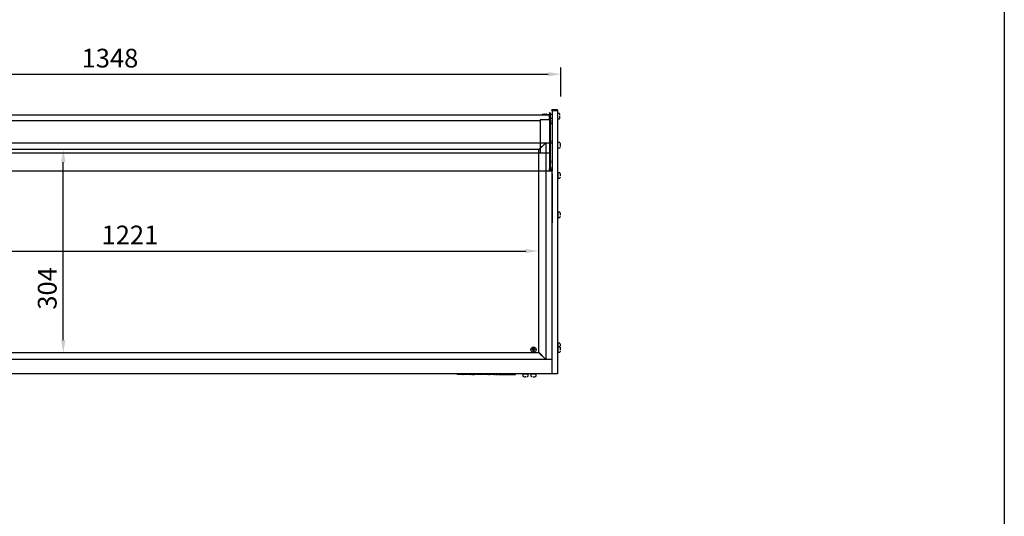
# Model space of a CAD drawing. Units: millimetres. Extents: x -79 to 13266, y -6903 to 5940.
# Drawn here: x 11795 to 13266, y -2771 to -2028 of the extents above; entities that cross this region are included whole.
import ezdxf

# ---------------------------------------------------------------- set-up
doc = ezdxf.new("R2010")
doc.units = ezdxf.units.MM
doc.layers.add('COTAS', color=1, linetype='Continuous')
doc.layers.add('RECUADRO', color=142, linetype='Continuous')
doc.dimstyles.new('JUAN4', dxfattribs={"dimtxt": 28, "dimasz": 19, "dimexe": 10, "dimexo": 30, "dimgap": 10, "dimtad": 3, "dimdec": 1, "dimdsep": 46, "dimtxsty": 'Standard', "dimcen": 5, "dimclrd": 256, "dimclre": 256, "dimclrt": 1, "dimadec": 0, "dimazin": 0, "dimtp": 0.5, "dimtm": 0.5, "dimtfac": 0.125, "dimtdec": 1, "dimtofl": 0, "dimtmove": 0, "dimatfit": 0, "dimfxl": 0, "dimtolj": 1, "dimtzin": 0, "dimarcsym": 0})

# ---------------------------------------------------------------- blocks, each defined once
blk = doc.blocks.new('*D83')
at = {"layer": 'COTAS', "lineweight": -2}
for p, q in [((11255.7, -2143.2), (11255.7, -2099.7)), ((12603.7, -2143.2), (12603.7, -2099.7)), ((11274.7, -2109.7), (12584.7, -2109.7))]:
    blk.add_line(p, q, dxfattribs=at)
at = {"layer": 'COTAS'}
for points in [[(11274.7, -2106.6), (11274.7, -2112.9), (11255.7, -2109.7)], [(12584.7, -2106.6), (12584.7, -2112.9), (12603.7, -2109.7)]]:
    blk.add_solid(points, dxfattribs=at)
at = {"layer": 'Defpoints', "color": 0}
for p in [(12603.7, -2109.7), (11255.7, -2173.2), (12603.7, -2173.2)]:
    blk.add_point(p, dxfattribs=at)
at = {"layer": 'COTAS', "color": 1, "insert": (11929.7, -2085.7), "char_height": 28, "attachment_point": 5}
blk.add_mtext('\\A1;1348', dxfattribs=at)
blk = doc.blocks.new('*D136')
at = {"layer": 'COTAS', "lineweight": -2}
for p, q in [((11929.9, -2222.3), (11850, -2222.3)), ((11860, -2507.2), (11860, -2241.3)), ((11929.9, -2526.2), (11850, -2526.2))]:
    blk.add_line(p, q, dxfattribs=at)
at = {"layer": 'COTAS'}
for points in [[(11856.8, -2241.3), (11863.2, -2241.3), (11860, -2222.3)], [(11856.8, -2507.2), (11863.2, -2507.2), (11860, -2526.2)]]:
    blk.add_solid(points, dxfattribs=at)
at = {"layer": 'Defpoints', "color": 0}
for p in [(11860, -2222.3), (11959.9, -2222.3), (11959.9, -2526.2)]:
    blk.add_point(p, dxfattribs=at)
at = {"layer": 'COTAS', "color": 1, "insert": (11836, -2430), "char_height": 28, "attachment_point": 5, "rotation": 90}
blk.add_mtext('\\A1;304', dxfattribs=at)
blk = doc.blocks.new('*D137')
at = {"layer": 'COTAS', "lineweight": -2}
for p, q in [((11349, -2344.2), (11349, -2364.1)), ((12570, -2344.1), (12570, -2364.1)), ((11368, -2374.1), (12551, -2374.1))]:
    blk.add_line(p, q, dxfattribs=at)
at = {"layer": 'COTAS'}
for points in [[(11368, -2371), (11368, -2377.3), (11349, -2374.1)], [(12551, -2371), (12551, -2377.3), (12570, -2374.1)]]:
    blk.add_solid(points, dxfattribs=at)
at = {"layer": 'Defpoints', "color": 0}
for p in [(11349, -2374.2), (12570, -2374.1), (12570, -2374.1)]:
    blk.add_point(p, dxfattribs=at)
at = {"layer": 'COTAS', "color": 1, "insert": (11959.5, -2350.1), "char_height": 28, "attachment_point": 5}
blk.add_mtext('\\A1;1221', dxfattribs=at)

msp = doc.modelspace()

# ---------------------------------------------------------------- linework, layer by layer
at = {"color": 7, "linetype": 'Continuous'}
for p, q in [((12586.54, -2171), (11272.54, -2171)), ((12579.34, -2169.79), (12576.98, -2169.79)), ((12579.34, -2171), (12579.34, -2169.39)), ((12579.44, -2169.29), (12582.24, -2169.29)), ((12582.34, -2169.39), (12582.34, -2171)), ((12586.54, -2170.62), (12582.34, -2170.62)), ((12586.54, -2171.05), (12582.34, -2171.05)), ((12586.54, -2168.14), (12586.54, -2167.47)), ((12587.74, -2167.47), (12586.54, -2167.47)), ((12586.54, -2168.14), (12586.54, -2246.66)), ((12586.54, -2171), (12586.54, -2171.06)), ((12586.54, -2177.56), (12586.54, -2171.06)), ((12586.54, -2178.25), (12586.54, -2177.56)), ((12587.74, -2168.14), (12587.74, -2167.47)), ((12587.74, -2168.14), (12587.74, -2246.66)), ((12587.84, -2169.29), (12589.64, -2169.29)), ((12589.64, -2175.95), (12587.84, -2175.95)), ((12589.74, -2163.03), (12589.74, -2163.64)), ((12589.74, -2163.03), (12590.34, -2163.03)), ((12589.74, -2163.64), (12590.34, -2163.64)), ((12590.34, -2163.03), (12590.34, -2164.62)), ((12598.34, -2163.03), (12590.34, -2163.03)), ((12590.34, -2163.03), (12590.34, -2163.64)), ((12590.34, -2163.64), (12590.34, -2164.62)), ((12590.34, -2164.62), (12590.34, -2236.47)), ((12598.34, -2164.62), (12590.34, -2164.62)), ((12598.34, -2163.03), (12598.34, -2164.62)), ((12598.34, -2164.62), (12598.34, -2236.47)), ((12601.21, -2168.62), (12598.54, -2168.62)), ((12598.54, -2176.62), (12601.21, -2176.62)), ((12602.18, -2172.12), (12601.98, -2172.12)), ((12601.98, -2173.12), (12602.18, -2173.12)), ((12602.02, -2172.17), (12602.01, -2172.16)), ((12572.54, -2179.59), (11286.54, -2179.59)), ((12572.54, -2178.25), (12572.54, -2228)), ((12586.04, -2177.81), (12573.04, -2177.81)), ((12587.74, -2183.02), (12589.74, -2183.02)), ((12587.74, -2183.53), (12589.74, -2183.53)), ((12588.74, -2181.01), (12588.74, -2179.47)), ((12588.74, -2211.01), (12588.74, -2209.47)), ((12599.13, -2212.07), (12598.34, -2212.07)), ((12598.34, -2220), (12599.13, -2220)), ((12599.13, -2220), (12599.13, -2212.07)), ((12602, -2212.03), (12599.33, -2212.03)), ((12599.33, -2220.03), (12602, -2220.03)), ((12602.97, -2215.53), (12602.77, -2215.53)), ((12602.77, -2216.53), (12602.97, -2216.53)), ((12602.81, -2215.58), (12602.8, -2215.57)), ((12586.54, -2228), (11272.54, -2228)), ((12586.04, -2227.81), (12573.04, -2227.81)), ((12586.54, -2228.06), (12586.54, -2228)), ((12586.54, -2228.06), (12586.54, -2246.66)), ((12590.34, -2236.47), (12590.34, -2245.17)), ((12598.34, -2236.47), (12598.34, -2245.17)), ((12586.54, -2246.66), (12586.54, -2247.03)), ((12586.54, -2246.66), (12586.54, -2247.03)), ((12586.54, -2247.03), (12586.54, -2251.36)), ((12586.54, -2247.03), (12586.54, -2251.36)), ((12587.74, -2246.66), (12587.74, -2247.03)), ((12587.74, -2247.03), (12587.74, -2251.36)), ((12590.14, -2250.03), (12587.74, -2250.03)), ((12588.74, -2241.63), (12588.74, -2240.09)), ((12590.14, -2250.62), (12590.14, -2253.83)), ((12590.34, -2245.17), (12590.34, -2254.51)), ((12598.34, -2245.17), (12598.34, -2557.51)), ((12590.62, -2254.51), (11268.62, -2254.51)), ((11272.54, -2254.36), (12586.54, -2254.36)), ((12586.54, -2254.36), (12586.54, -2251.36)), ((12586.54, -2254.36), (12586.54, -2251.36)), ((12586.54, -2254.36), (12587.74, -2254.36)), ((12587.74, -2254.36), (12587.74, -2251.36)), ((12590.14, -2252.92), (12587.74, -2252.92)), ((12590.14, -2253.83), (12590.14, -2254.51)), ((12590.34, -2253.83), (12590.14, -2253.83)), ((12590.14, -2261), (12590.14, -2297.05)), ((12590.34, -2261), (12590.14, -2261)), ((12590.34, -2258.87), (12590.34, -2261)), ((12590.34, -2261), (12590.34, -2297.05)), ((12590.62, -2557.51), (12590.62, -2254.51)), ((12599.13, -2257.32), (12598.34, -2257.32)), ((12598.34, -2265.25), (12599.13, -2265.25)), ((12599.13, -2257.32), (12599.13, -2265.25)), ((12602, -2257.29), (12599.33, -2257.29)), ((12599.33, -2265.29), (12602, -2265.29)), ((12602.97, -2260.79), (12602.77, -2260.79)), ((12602.77, -2261.79), (12602.97, -2261.79)), ((12602.81, -2260.84), (12602.8, -2260.82)), ((12590.14, -2297.05), (12590.14, -2299.11)), ((12590.34, -2297.05), (12590.14, -2297.05)), ((12590.14, -2299.11), (12590.14, -2331.76)), ((12590.34, -2297.05), (12590.34, -2299.11)), ((12590.34, -2299.11), (12590.34, -2331.76)), ((12599.13, -2316.08), (12598.34, -2316.08)), ((12598.34, -2324.01), (12599.13, -2324.01)), ((12599.13, -2316.08), (12599.13, -2324.01)), ((12602, -2316.05), (12599.33, -2316.05)), ((12599.33, -2324.05), (12602, -2324.05)), ((12602.97, -2319.55), (12602.77, -2319.55)), ((12602.77, -2320.55), (12602.97, -2320.55)), ((12602.81, -2319.6), (12602.8, -2319.58)), ((12590.34, -2331.76), (12590.14, -2331.76)), ((12599.13, -2512.07), (12598.34, -2512.07)), ((12599.13, -2512.07), (12599.13, -2517.54)), ((12602, -2512.03), (12599.33, -2512.03)), ((12602.97, -2515.53), (12602.77, -2515.53)), ((12602.81, -2515.58), (12602.8, -2515.57)), ((12560.62, -2521.06), (12560.62, -2521.96)), ((12562.07, -2521.01), (12560.67, -2521.01)), ((12560.67, -2522.01), (12562.07, -2522.01)), ((12562.12, -2519.56), (12562.12, -2520.96)), ((12562.12, -2522.06), (12562.12, -2523.46)), ((12563.07, -2519.51), (12562.17, -2519.51)), ((12562.17, -2523.51), (12563.07, -2523.51)), ((12563.12, -2520.96), (12563.12, -2519.56)), ((12563.12, -2523.46), (12563.12, -2522.06)), ((12564.57, -2521.01), (12563.17, -2521.01)), ((12563.17, -2522.01), (12564.57, -2522.01)), ((12564.62, -2521.96), (12564.62, -2521.06)), ((12599.13, -2517.54), (12598.34, -2517.54)), ((12598.34, -2525.47), (12599.13, -2525.47)), ((12599.13, -2517.54), (12599.13, -2525.47)), ((12602, -2517.51), (12599.33, -2517.51)), ((12599.33, -2525.51), (12602, -2525.51)), ((12602.77, -2516.53), (12602.97, -2516.53)), ((12602.97, -2521.01), (12602.77, -2521.01)), ((12602.77, -2522.01), (12602.97, -2522.01)), ((12602.81, -2521.06), (12602.8, -2521.04)), ((12590.62, -2557.51), (11268.62, -2557.51)), ((12448.43, -2557.51), (12448.43, -2558.21)), ((12450.89, -2558.61), (12448.83, -2558.61)), ((12453.75, -2558.61), (12450.89, -2558.61)), ((12453.35, -2558.21), (12453.35, -2557.51)), ((12454.89, -2558.61), (12453.75, -2558.61)), ((12455.75, -2558.61), (12454.89, -2558.61)), ((12455.29, -2558.21), (12455.29, -2557.51)), ((12455.35, -2557.51), (12455.35, -2558.21)), ((12456.73, -2558.61), (12455.75, -2558.61)), ((12457.57, -2558.61), (12456.73, -2558.61)), ((12457.17, -2558.21), (12457.17, -2557.51)), ((12460, -2558.61), (12457.57, -2558.61)), ((12460.87, -2558.61), (12460, -2558.61)), ((12460.4, -2558.21), (12460.4, -2557.51)), ((12461.84, -2558.61), (12460.87, -2558.61)), ((12462.7, -2558.61), (12461.84, -2558.61)), ((12462.24, -2558.21), (12462.24, -2557.51)), ((12462.3, -2558.21), (12462.3, -2557.51)), ((12463.83, -2558.61), (12462.7, -2558.61)), ((12466.69, -2558.61), (12463.83, -2558.61)), ((12464.23, -2558.21), (12464.23, -2557.51)), ((12468.75, -2558.61), (12466.69, -2558.61)), ((12471.38, -2558.61), (12468.75, -2558.61)), ((12469.15, -2558.21), (12469.15, -2557.51)), ((12471.89, -2558.61), (12471.38, -2558.61)), ((12471.49, -2558.21), (12471.49, -2557.51)), ((12471.49, -2557.51), (12471.49, -2558.21)), ((12471.89, -2558.61), (12471.89, -2558.61)), ((12471.89, -2558.61), (12474.31, -2558.61)), ((12474.71, -2558.21), (12474.71, -2557.51)), ((12475.79, -2558.21), (12475.79, -2557.51)), ((12487.2, -2558.61), (12476.19, -2558.61)), ((12487.6, -2558.21), (12487.6, -2557.51)), ((12488.67, -2558.21), (12488.67, -2557.51)), ((12493.7, -2558.61), (12489.07, -2558.61)), ((12494.9, -2558.61), (12493.7, -2558.61)), ((12495.3, -2558.21), (12495.3, -2557.51)), ((12496.34, -2558.21), (12496.34, -2557.51)), ((12499.15, -2558.61), (12496.74, -2558.61)), ((12500.18, -2558.61), (12499.15, -2558.61)), ((12503.24, -2558.61), (12500.18, -2558.61)), ((12503.24, -2558.61), (12504.29, -2558.61)), ((12504.69, -2558.21), (12504.69, -2557.51)), ((12505.84, -2558.21), (12505.84, -2557.51)), ((12505.87, -2557.51), (12505.87, -2558.21)), ((12506.27, -2558.61), (12506.24, -2558.61)), ((12506.27, -2558.61), (12508.69, -2558.61)), ((12509.09, -2558.21), (12509.09, -2557.51)), ((12509.99, -2557.51), (12509.99, -2558.21)), ((12510.39, -2558.61), (12520.96, -2558.61)), ((12520.96, -2558.61), (12521.42, -2558.61)), ((12521.61, -2558.61), (12521.42, -2558.61)), ((12521.82, -2558.21), (12521.82, -2557.51)), ((12522.01, -2558.21), (12522.01, -2557.51)), ((12522.24, -2557.51), (12522.24, -2558.21)), ((12522.64, -2558.61), (12535.31, -2558.61)), ((12535.71, -2558.21), (12535.71, -2557.51)), ((12546.62, -2558.5), (12546.62, -2561.17)), ((12546.66, -2557.51), (12546.66, -2558.3)), ((12554.59, -2558.3), (12546.66, -2558.3)), ((12554.59, -2558.3), (12554.59, -2557.51)), ((12554.62, -2561.17), (12554.62, -2558.5)), ((12558.62, -2558.5), (12558.62, -2561.17)), ((12558.66, -2557.51), (12558.66, -2558.3)), ((12566.59, -2558.3), (12558.66, -2558.3)), ((12566.59, -2558.3), (12566.59, -2557.51)), ((12566.62, -2561.17), (12566.62, -2558.5)), ((12598.34, -2557.51), (12590.62, -2557.51)), ((12550.12, -2561.94), (12550.12, -2562.14)), ((12551.07, -2561.97), (12551.08, -2561.97)), ((12551.12, -2562.14), (12551.12, -2561.94)), ((12562.12, -2561.94), (12562.12, -2562.14)), ((12563.07, -2561.97), (12563.08, -2561.97)), ((12563.12, -2562.14), (12563.12, -2561.94))]:
    msp.add_line(p, q, dxfattribs=at)
for p, q in [((11338.51, -2212.15), (12580.87, -2212.15)), ((12580.87, -2212.15), (12580.87, -2536.15)), ((12570.75, -2222.27), (11349, -2222.27)), ((12570.75, -2526.02), (12570.75, -2222.27)), ((11349, -2526.05), (12570.75, -2526.02)), ((12580.87, -2536.15), (11338.87, -2536.15))]:
    msp.add_line(p, q)
at = {"linetype": 'Continuous'}
for p, q in [((12580.87, -2212.15), (12570.63, -2222.14)), ((12570.88, -2222.39), (12580.87, -2212.15)), ((12580.87, -2212.15), (12581.23, -2212.15)), ((12581.23, -2212.15), (12590.73, -2212.15)), ((12570.62, -2222.15), (12570.87, -2222.4)), ((12570.87, -2525.9), (12570.62, -2526.15)), ((12570.63, -2526.15), (12580.87, -2536.15)), ((12580.87, -2536.15), (12570.88, -2525.9)), ((12581.23, -2536.15), (12580.87, -2536.15)), ((12590.22, -2536.15), (12581.23, -2536.15)), ((12590.73, -2536.15), (12590.22, -2536.15))]:
    msp.add_line(p, q, dxfattribs=at)
at = {"color": 7, "linetype": 'Continuous'}
msp.add_circle((12562.62, -2521.51), 4, dxfattribs=at)
for centre, radius, start, end in [((12576.98, -2172.43), 2.64, 90, 147.22486), ((12579.44, -2169.39), 0.1, 90, 180), ((12582.24, -2169.39), 0.1, 0, 90), ((12587.84, -2169.39), 0.1, 90, 180), ((12587.84, -2175.85), 0.1, 180, 270), ((12589.64, -2169.39), 0.1, 0, 90), ((12589.64, -2175.85), 0.1, 270, 0), ((12598.54, -2168.82), 0.2, 90, 180), ((12598.54, -2176.42), 0.2, 180, 270), ((12601.21, -2168.82), 0.2, 25.10819, 90), ((12601.21, -2176.42), 0.2, 270, 334.89181), ((12593.11, -2172.62), 9.16, 13.01129, 25.10819), ((12593.11, -2172.62), 9.16, 334.89181, 346.98871), ((12601.98, -2170.57), 0.05, 328.18818, 13.01129), ((12593.11, -2172.62), 8.92, 0, 2.90752), ((12593.11, -2172.62), 8.92, 357.09248, 0), ((12602.14, -2173.08), 0.128, 174.55518, 178.93232), ((12601.98, -2174.67), 0.05, 346.98871, 32.06288), ((12593.11, -2172.62), 9.14, 347.61074, 356.53064), ((12602.18, -2172.07), 0.05, 270, 0), ((12602.18, -2173.17), 0.05, 0, 90), ((12602.18, -2172.07), 0.05, 0, 3.46936), ((12602.18, -2173.17), 0.05, 356.53064, 0), ((12586.74, -2179.47), 2, 0, 60), ((12586.74, -2181.01), 2, 300, 0), ((12586.74, -2209.47), 2, 0, 60), ((12586.74, -2211.01), 2, 300, 0), ((12599.33, -2212.23), 0.2, 90, 180), ((12599.33, -2219.83), 0.2, 180, 270), ((12602, -2212.23), 0.2, 25.10819, 90), ((12602, -2219.83), 0.2, 270, 334.89181), ((12593.9, -2216.03), 9.16, 13.01129, 25.10819), ((12593.9, -2216.03), 9.16, 334.89181, 346.98871), ((12602.77, -2213.98), 0.05, 328.18818, 13.01129), ((12593.9, -2216.03), 8.92, 0, 2.90752), ((12593.9, -2216.03), 8.92, 357.09248, 0), ((12602.93, -2216.5), 0.128, 174.55518, 178.93232), ((12602.77, -2218.08), 0.05, 346.98871, 32.06288), ((12593.9, -2216.03), 9.14, 3.46936, 12.38926), ((12602.97, -2215.48), 0.05, 270, 0), ((12602.97, -2216.58), 0.05, 0, 90), ((12602.97, -2215.48), 0.05, 0, 3.46936), ((12602.97, -2216.58), 0.05, 356.53064, 0), ((12586.74, -2240.09), 2, 0, 60), ((12586.74, -2241.63), 2, 300, 0), ((12599.33, -2257.49), 0.2, 90, 180), ((12599.33, -2265.09), 0.2, 180, 270), ((12602, -2257.49), 0.2, 25.10819, 90), ((12602, -2265.09), 0.2, 270, 334.89181), ((12593.9, -2261.29), 9.16, 13.01129, 25.10819), ((12593.9, -2261.29), 9.16, 334.89181, 346.98871), ((12602.77, -2259.24), 0.05, 328.18818, 13.01129), ((12593.9, -2261.29), 8.92, 0, 2.90752), ((12593.9, -2261.29), 8.92, 357.09248, 0), ((12602.93, -2261.75), 0.128, 174.55518, 178.93232), ((12602.77, -2263.34), 0.05, 346.98871, 32.06288), ((12593.9, -2261.29), 9.14, 3.46936, 12.38926), ((12602.97, -2260.74), 0.05, 270, 0), ((12602.97, -2261.84), 0.05, 0, 90), ((12602.97, -2260.74), 0.05, 0, 3.46936), ((12602.97, -2261.84), 0.05, 356.53064, 0), ((12599.33, -2316.25), 0.2, 90, 180), ((12599.33, -2323.85), 0.2, 180, 270), ((12602, -2316.25), 0.2, 25.10819, 90), ((12602, -2323.85), 0.2, 270, 334.89181), ((12593.9, -2320.05), 9.16, 13.01129, 25.10819), ((12593.9, -2320.05), 9.16, 334.89181, 346.98871), ((12602.77, -2318), 0.05, 328.18818, 13.01129), ((12593.9, -2320.05), 8.92, 0, 2.90752), ((12593.9, -2320.05), 8.92, 357.09248, 0), ((12602.93, -2320.51), 0.128, 174.55518, 178.93232), ((12602.77, -2322.1), 0.05, 346.98871, 32.06288), ((12593.9, -2320.05), 9.14, 3.46936, 12.38926), ((12602.97, -2319.5), 0.05, 270, 0), ((12602.97, -2320.6), 0.05, 0, 90), ((12602.97, -2319.5), 0.05, 0, 3.46936), ((12602.97, -2320.6), 0.05, 356.53064, 0), ((12599.33, -2512.23), 0.2, 90, 180), ((12602, -2512.23), 0.2, 25.10819, 90), ((12593.9, -2516.03), 9.16, 13.01129, 25.10819), ((12602.77, -2513.98), 0.05, 328.18818, 13.01129), ((12593.9, -2516.03), 8.92, 0, 2.90752), ((12593.9, -2516.03), 8.92, 357.09248, 0), ((12593.9, -2516.03), 9.14, 3.46936, 12.38926), ((12602.97, -2515.48), 0.05, 270, 0), ((12602.97, -2515.48), 0.05, 0, 3.46936), ((12560.67, -2521.06), 0.05, 90, 180), ((12560.67, -2521.96), 0.05, 180, 270), ((12562.07, -2520.96), 0.05, 270, 0), ((12562.07, -2522.06), 0.05, 0, 90), ((12562.17, -2519.56), 0.05, 90, 180), ((12562.17, -2523.46), 0.05, 180, 270), ((12563.07, -2519.56), 0.05, 0, 90), ((12563.07, -2523.46), 0.05, 270, 0), ((12563.17, -2520.96), 0.05, 180, 270), ((12563.17, -2522.06), 0.05, 90, 180), ((12564.57, -2521.06), 0.05, 0, 90), ((12564.57, -2521.96), 0.05, 270, 0), ((12599.33, -2517.71), 0.2, 90, 180), ((12599.33, -2525.31), 0.2, 180, 270), ((12602, -2517.71), 0.2, 25.10819, 90), ((12602, -2525.31), 0.2, 270, 334.89181), ((12593.9, -2521.51), 9.16, 13.01129, 25.10819), ((12593.9, -2521.51), 9.16, 334.89181, 346.98871), ((12593.9, -2516.03), 9.16, 342.60068, 346.98871), ((12602.93, -2516.5), 0.128, 174.55518, 178.93232), ((12602.77, -2518.08), 0.05, 346.98871, 32.06288), ((12602.77, -2519.46), 0.05, 328.18818, 13.01129), ((12593.9, -2521.51), 8.92, 0, 2.90752), ((12593.9, -2521.51), 8.92, 357.09248, 0), ((12602.93, -2521.97), 0.128, 174.55518, 178.93232), ((12602.77, -2523.56), 0.05, 346.98871, 32.06288), ((12593.9, -2521.51), 9.14, 3.46936, 12.38926), ((12602.97, -2516.58), 0.05, 0, 90), ((12602.97, -2520.96), 0.05, 270, 0), ((12602.97, -2522.06), 0.05, 0, 90), ((12602.97, -2516.58), 0.05, 356.53064, 0), ((12602.97, -2520.96), 0.05, 0, 3.46936), ((12602.97, -2522.06), 0.05, 356.53064, 0), ((12448.83, -2558.21), 0.4, 180, 270), ((12453.75, -2558.21), 0.4, 180, 270), ((12454.89, -2558.21), 0.4, 270, 0), ((12455.75, -2558.21), 0.4, 180, 270), ((12457.57, -2558.21), 0.4, 180, 270), ((12460, -2558.21), 0.4, 270, 0), ((12461.84, -2558.21), 0.4, 270, 0), ((12462.7, -2558.21), 0.4, 180, 270), ((12463.83, -2558.21), 0.4, 270, 0), ((12468.75, -2558.21), 0.4, 270, 0), ((12471.89, -2558.21), 0.4, 180, 270), ((12471.89, -2558.21), 0.4, 180, 270), ((12474.31, -2558.21), 0.4, 270, 0), ((12476.19, -2558.21), 0.4, 180, 270), ((12487.2, -2558.21), 0.4, 270, 0), ((12489.07, -2558.21), 0.4, 180, 270), ((12494.9, -2558.21), 0.4, 270, 0), ((12496.74, -2558.21), 0.4, 180, 270), ((12504.29, -2558.21), 0.4, 270, 0), ((12506.24, -2558.21), 0.4, 180, 270), ((12506.27, -2558.21), 0.4, 180, 270), ((12508.69, -2558.21), 0.4, 270, 0), ((12510.39, -2558.21), 0.4, 180, 270), ((12521.42, -2558.21), 0.4, 270, 0), ((12521.61, -2558.21), 0.4, 270, 0), ((12522.64, -2558.21), 0.4, 180, 270), ((12535.31, -2558.21), 0.4, 270, 0), ((12546.82, -2558.5), 0.2, 90, 180), ((12554.42, -2558.5), 0.2, 0, 90), ((12558.82, -2558.5), 0.2, 90, 180), ((12566.42, -2558.5), 0.2, 0, 90), ((12546.82, -2561.17), 0.2, 180, 244.89181), ((12550.62, -2553.06), 9.16, 244.89181, 256.98871), ((12548.57, -2561.93), 0.05, 256.98871, 302.06288), ((12550.62, -2553.06), 9.14, 257.61074, 266.53064), ((12550.07, -2562.14), 0.05, 266.53064, 0), ((12550.16, -2562.1), 0.128, 84.55518, 88.93232), ((12550.62, -2553.06), 8.87, 267.09248, 272.90752), ((12551.17, -2562.14), 0.05, 180, 273.46936), ((12552.67, -2561.93), 0.05, 238.18818, 283.01129), ((12550.62, -2553.06), 9.16, 283.01129, 295.10819), ((12554.42, -2561.17), 0.2, 295.10819, 0), ((12558.82, -2561.17), 0.2, 180, 244.89181), ((12562.62, -2553.06), 9.16, 244.89181, 256.98871), ((12560.57, -2561.93), 0.05, 256.98871, 302.06288), ((12562.07, -2562.14), 0.05, 270, 0), ((12562.07, -2562.14), 0.05, 266.53064, 270), ((12562.16, -2562.1), 0.128, 84.55518, 88.93232), ((12562.62, -2553.06), 8.92, 267.09248, 270), ((12562.62, -2553.06), 8.92, 270, 272.90752), ((12563.17, -2562.14), 0.05, 180, 270), ((12562.62, -2553.06), 9.14, 273.46936, 282.38926), ((12563.17, -2562.14), 0.05, 270, 273.46936), ((12564.67, -2561.93), 0.05, 238.18818, 283.01129), ((12562.62, -2553.06), 9.16, 283.01129, 295.10819), ((12566.42, -2561.17), 0.2, 295.10819, 0)]:
    msp.add_arc(centre, radius, start, end, dxfattribs=at)
at = {"linetype": 'Continuous'}
for centre, radius, start, end in [((12570.67, -2222.18), 0.0545, 136.23631, 145.80547), ((12570.84, -2222.35), 0.0561, 304.22676, 313.57193), ((12570.67, -2526.12), 0.0545, 214.19453, 223.76369), ((12570.84, -2525.94), 0.0554, 46.33165, 55.78054)]:
    msp.add_arc(centre, radius, start, end, dxfattribs=at)
at = {"color": 7, "linetype": 'Continuous'}
for centre, major_axis, start_param, end_param in [((12573.04, -2178.25), (0.502, 0), 1.5707963, 3.1415927), ((12586.04, -2178.25), (-0.502, 0), 3.1415927, 4.712389), ((12573.04, -2228.25), (-0.502, 0), -1.5707963, -0.6171347), ((12586.04, -2228.25), (-0.502, 0), 3.7587274, 4.712389), ((12590.14, -2250.26), (0, 0.231), -1.5707963, 0)]:
    msp.add_ellipse(centre, major_axis=major_axis, ratio=0.8660254, start_param=start_param, end_param=end_param, dxfattribs=at)
for points, knots in [([(12602.03, -2170.66), (12602.03, -2170.65), (12602.03, -2170.63), (12602.02, -2170.61), (12602.02, -2170.58), (12602.01, -2170.57), (12602.01, -2170.57), (12602.01, -2170.57), (12602.01, -2170.57)], [0, 0, 0, 0, 0.09082584, 0.29887031, 0.47261093, 0.59803659, 0.67092778, 0.6735145, 0.6735145, 0.6735145, 0.6735145]), ([(12602.01, -2172.16), (12602.01, -2172.16), (12602.01, -2172.15), (12602.02, -2172.13), (12602.02, -2172.11), (12602.02, -2172.1), (12602.02, -2172.1), (12602.02, -2172.1)], [0, 0, 0, 0, 0.01115441, 0.20242392, 0.35694991, 0.47487693, 0.56100392, 0.56100392, 0.56100392, 0.56100392]), ([(12602.02, -2173.14), (12602.02, -2173.14), (12602.02, -2173.14), (12602.02, -2173.14), (12602.02, -2173.12), (12602.01, -2173.11), (12602.01, -2173.09), (12602.01, -2173.08)], [0.42781089, 0.42781089, 0.42781089, 0.42781089, 0.48194248, 0.56956274, 0.68823793, 0.83400354, 1, 1, 1, 1]), ([(12602.01, -2174.67), (12602.01, -2174.67), (12602.01, -2174.67), (12602.01, -2174.67), (12602.02, -2174.66), (12602.02, -2174.65), (12602.02, -2174.62), (12602.03, -2174.6), (12602.03, -2174.58), (12602.03, -2174.58)], [0.3517262, 0.3517262, 0.3517262, 0.3517262, 0.35387799, 0.40443327, 0.48234049, 0.60531933, 0.76283828, 0.94196651, 1, 1, 1, 1]), ([(12602.82, -2214.07), (12602.82, -2214.06), (12602.82, -2214.05), (12602.81, -2214.02), (12602.81, -2214), (12602.8, -2213.99), (12602.8, -2213.98), (12602.8, -2213.98), (12602.8, -2213.98)], [0, 0, 0, 0, 0.07734508, 0.2545107, 0.40246399, 0.50927343, 0.5713458, 0.57354859, 0.57354859, 0.57354859, 0.57354859]), ([(12602.8, -2215.57), (12602.8, -2215.57), (12602.8, -2215.56), (12602.81, -2215.54), (12602.81, -2215.52), (12602.81, -2215.51), (12602.81, -2215.51), (12602.81, -2215.51)], [0, 0, 0, 0, 0.01115441, 0.20242392, 0.35694991, 0.47487693, 0.56100392, 0.56100392, 0.56100392, 0.56100392]), ([(12602.81, -2216.55), (12602.81, -2216.55), (12602.81, -2216.55), (12602.81, -2216.55), (12602.81, -2216.54), (12602.8, -2216.52), (12602.8, -2216.5), (12602.8, -2216.5)], [0.42781089, 0.42781089, 0.42781089, 0.42781089, 0.48194248, 0.56956274, 0.68823793, 0.83400354, 1, 1, 1, 1]), ([(12602.8, -2218.08), (12602.8, -2218.08), (12602.8, -2218.08), (12602.8, -2218.08), (12602.8, -2218.08), (12602.8, -2218.08), (12602.81, -2218.07), (12602.81, -2218.06), (12602.81, -2218.04), (12602.82, -2218.01), (12602.82, -2218), (12602.82, -2217.99)], [0.25443131, 0.25443131, 0.25443131, 0.25443131, 0.27533571, 0.30346013, 0.33820134, 0.38998323, 0.46978068, 0.59574332, 0.7570841, 0.94055846, 1, 1, 1, 1]), ([(12602.82, -2259.33), (12602.82, -2259.32), (12602.82, -2259.3), (12602.81, -2259.28), (12602.81, -2259.25), (12602.8, -2259.24), (12602.8, -2259.24), (12602.8, -2259.24), (12602.8, -2259.24)], [0, 0, 0, 0, 0.07734508, 0.2545107, 0.40246399, 0.50927343, 0.5713458, 0.57354859, 0.57354859, 0.57354859, 0.57354859]), ([(12602.8, -2260.82), (12602.8, -2260.82), (12602.8, -2260.81), (12602.81, -2260.8), (12602.81, -2260.78), (12602.81, -2260.77), (12602.81, -2260.77), (12602.81, -2260.77)], [0, 0, 0, 0, 0.01115441, 0.20242392, 0.35694991, 0.47487693, 0.56100392, 0.56100392, 0.56100392, 0.56100392]), ([(12602.81, -2261.81), (12602.81, -2261.81), (12602.81, -2261.81), (12602.81, -2261.8), (12602.81, -2261.79), (12602.8, -2261.78), (12602.8, -2261.76), (12602.8, -2261.75)], [0.42781089, 0.42781089, 0.42781089, 0.42781089, 0.48194248, 0.56956274, 0.68823793, 0.83400354, 1, 1, 1, 1]), ([(12602.8, -2263.34), (12602.8, -2263.34), (12602.8, -2263.34), (12602.8, -2263.34), (12602.81, -2263.33), (12602.81, -2263.32), (12602.81, -2263.29), (12602.82, -2263.27), (12602.82, -2263.25), (12602.82, -2263.25)], [0.33599734, 0.33599734, 0.33599734, 0.33599734, 0.33820134, 0.38998323, 0.46978068, 0.59574332, 0.7570841, 0.94055846, 1, 1, 1, 1]), ([(12602.82, -2318.08), (12602.82, -2318.08), (12602.82, -2318.06), (12602.81, -2318.04), (12602.81, -2318.01), (12602.8, -2318), (12602.8, -2318), (12602.8, -2318), (12602.8, -2318)], [0, 0, 0, 0, 0.07734508, 0.2545107, 0.40246399, 0.50927343, 0.5713458, 0.57354859, 0.57354859, 0.57354859, 0.57354859]), ([(12602.8, -2319.58), (12602.8, -2319.58), (12602.8, -2319.57), (12602.81, -2319.56), (12602.81, -2319.54), (12602.81, -2319.53), (12602.81, -2319.53), (12602.81, -2319.53)], [0, 0, 0, 0, 0.01115441, 0.20242392, 0.35694991, 0.47487693, 0.56100392, 0.56100392, 0.56100392, 0.56100392]), ([(12602.81, -2320.57), (12602.81, -2320.57), (12602.81, -2320.57), (12602.81, -2320.56), (12602.81, -2320.55), (12602.8, -2320.53), (12602.8, -2320.52), (12602.8, -2320.51)], [0.42781089, 0.42781089, 0.42781089, 0.42781089, 0.48194248, 0.56956274, 0.68823793, 0.83400354, 1, 1, 1, 1]), ([(12602.8, -2322.09), (12602.8, -2322.09), (12602.8, -2322.09), (12602.8, -2322.1), (12602.8, -2322.1), (12602.8, -2322.09), (12602.81, -2322.09), (12602.81, -2322.07), (12602.81, -2322.05), (12602.82, -2322.02), (12602.82, -2322.01), (12602.82, -2322.01)], [0.25443131, 0.25443131, 0.25443131, 0.25443131, 0.27533571, 0.30346013, 0.33820134, 0.38998323, 0.46978068, 0.59574332, 0.7570841, 0.94055846, 1, 1, 1, 1]), ([(12602.82, -2514.07), (12602.82, -2514.06), (12602.82, -2514.05), (12602.81, -2514.02), (12602.81, -2514), (12602.8, -2513.99), (12602.8, -2513.98), (12602.8, -2513.98), (12602.8, -2513.98)], [0, 0, 0, 0, 0.07734508, 0.2545107, 0.40246399, 0.50927343, 0.5713458, 0.57354859, 0.57354859, 0.57354859, 0.57354859]), ([(12602.8, -2515.57), (12602.8, -2515.57), (12602.8, -2515.56), (12602.81, -2515.54), (12602.81, -2515.52), (12602.81, -2515.51), (12602.81, -2515.51), (12602.81, -2515.51)], [0, 0, 0, 0, 0.01115441, 0.20242392, 0.35694991, 0.47487693, 0.56100392, 0.56100392, 0.56100392, 0.56100392]), ([(12602.81, -2516.55), (12602.81, -2516.55), (12602.81, -2516.55), (12602.81, -2516.55), (12602.81, -2516.54), (12602.8, -2516.52), (12602.8, -2516.5), (12602.8, -2516.5)], [0.42781089, 0.42781089, 0.42781089, 0.42781089, 0.48194248, 0.56956274, 0.68823793, 0.83400354, 1, 1, 1, 1]), ([(12602.8, -2518.08), (12602.8, -2518.08), (12602.8, -2518.08), (12602.8, -2518.08), (12602.8, -2518.08), (12602.8, -2518.08), (12602.81, -2518.07), (12602.81, -2518.06), (12602.81, -2518.04), (12602.82, -2518.01), (12602.82, -2518), (12602.82, -2517.99)], [0.25443131, 0.25443131, 0.25443131, 0.25443131, 0.27533571, 0.30346013, 0.33820134, 0.38998323, 0.46978068, 0.59574332, 0.7570841, 0.94055846, 1, 1, 1, 1]), ([(12602.82, -2519.55), (12602.82, -2519.54), (12602.82, -2519.52), (12602.81, -2519.5), (12602.81, -2519.47), (12602.8, -2519.46), (12602.8, -2519.46), (12602.8, -2519.46), (12602.8, -2519.46)], [0, 0, 0, 0, 0.07734508, 0.2545107, 0.40246399, 0.50927343, 0.5713458, 0.57354859, 0.57354859, 0.57354859, 0.57354859]), ([(12602.8, -2521.04), (12602.8, -2521.04), (12602.8, -2521.03), (12602.81, -2521.02), (12602.81, -2521), (12602.81, -2520.99), (12602.81, -2520.99), (12602.81, -2520.99)], [0, 0, 0, 0, 0.01115441, 0.20242392, 0.35694991, 0.47487693, 0.56100392, 0.56100392, 0.56100392, 0.56100392]), ([(12602.81, -2522.03), (12602.81, -2522.03), (12602.81, -2522.03), (12602.81, -2522.02), (12602.81, -2522.01), (12602.8, -2521.99), (12602.8, -2521.98), (12602.8, -2521.97)], [0.42781089, 0.42781089, 0.42781089, 0.42781089, 0.48194248, 0.56956274, 0.68823793, 0.83400354, 1, 1, 1, 1]), ([(12602.8, -2523.56), (12602.8, -2523.56), (12602.8, -2523.56), (12602.8, -2523.56), (12602.81, -2523.55), (12602.81, -2523.54), (12602.81, -2523.51), (12602.82, -2523.49), (12602.82, -2523.47), (12602.82, -2523.47)], [0.33599734, 0.33599734, 0.33599734, 0.33599734, 0.33820134, 0.38998323, 0.46978068, 0.59574332, 0.7570841, 0.94055846, 1, 1, 1, 1]), ([(12548.57, -2561.97), (12548.57, -2561.97), (12548.57, -2561.97), (12548.57, -2561.97), (12548.58, -2561.97), (12548.59, -2561.98), (12548.62, -2561.98), (12548.64, -2561.99), (12548.66, -2561.99), (12548.66, -2561.99)], [0.3517262, 0.3517262, 0.3517262, 0.3517262, 0.35387799, 0.40443327, 0.48234049, 0.60531933, 0.76283828, 0.94196651, 1, 1, 1, 1]), ([(12550.1, -2561.98), (12550.1, -2561.98), (12550.1, -2561.98), (12550.1, -2561.98), (12550.12, -2561.97), (12550.13, -2561.97), (12550.15, -2561.97), (12550.16, -2561.97)], [0.42781089, 0.42781089, 0.42781089, 0.42781089, 0.48194248, 0.56956274, 0.68823793, 0.83400354, 1, 1, 1, 1]), ([(12551.08, -2561.97), (12551.09, -2561.97), (12551.1, -2561.97), (12551.11, -2561.97), (12551.13, -2561.98), (12551.14, -2561.98), (12551.14, -2561.98), (12551.14, -2561.98)], [0, 0, 0, 0, 0.01115441, 0.20242392, 0.35694991, 0.47487693, 0.56100392, 0.56100392, 0.56100392, 0.56100392]), ([(12552.58, -2561.99), (12552.59, -2561.99), (12552.61, -2561.98), (12552.63, -2561.98), (12552.66, -2561.97), (12552.67, -2561.97), (12552.67, -2561.97), (12552.67, -2561.97), (12552.67, -2561.97)], [0, 0, 0, 0, 0.09082584, 0.29887031, 0.47261093, 0.59803659, 0.67092778, 0.6735145, 0.6735145, 0.6735145, 0.6735145]), ([(12560.58, -2561.97), (12560.58, -2561.97), (12560.57, -2561.97), (12560.57, -2561.97), (12560.57, -2561.97), (12560.57, -2561.97), (12560.58, -2561.97), (12560.59, -2561.98), (12560.62, -2561.98), (12560.64, -2561.99), (12560.66, -2561.99), (12560.66, -2561.99)], [0.25443131, 0.25443131, 0.25443131, 0.25443131, 0.27533571, 0.30346013, 0.33820134, 0.38998323, 0.46978068, 0.59574332, 0.7570841, 0.94055846, 1, 1, 1, 1]), ([(12562.1, -2561.98), (12562.1, -2561.98), (12562.1, -2561.98), (12562.1, -2561.98), (12562.12, -2561.97), (12562.13, -2561.97), (12562.15, -2561.97), (12562.16, -2561.97)], [0.42781089, 0.42781089, 0.42781089, 0.42781089, 0.48194248, 0.56956274, 0.68823793, 0.83400354, 1, 1, 1, 1]), ([(12563.08, -2561.97), (12563.09, -2561.97), (12563.1, -2561.97), (12563.11, -2561.97), (12563.13, -2561.98), (12563.14, -2561.98), (12563.14, -2561.98), (12563.14, -2561.98)], [0, 0, 0, 0, 0.01115441, 0.20242392, 0.35694991, 0.47487693, 0.56100392, 0.56100392, 0.56100392, 0.56100392]), ([(12564.58, -2561.99), (12564.59, -2561.99), (12564.61, -2561.98), (12564.63, -2561.98), (12564.66, -2561.97), (12564.67, -2561.97), (12564.67, -2561.97), (12564.67, -2561.97), (12564.67, -2561.97)], [0, 0, 0, 0, 0.07734508, 0.2545107, 0.40246399, 0.50927343, 0.5713458, 0.57354859, 0.57354859, 0.57354859, 0.57354859])]:
    msp.add_open_spline(points, degree=3, knots=knots, dxfattribs=at)
at = {"layer": 'RECUADRO'}
msp.add_line((13266.25, -543.22), (13266.25, -3513.22), dxfattribs=at)

# ---------------------------------------------------------------- dimensions: what is measured, and where the dimension line sits
at = {"layer": 'COTAS'}
for base, p1, p2, picture, middle in [((12603.72, -2109.72), (11255.73, -2173.17), (12603.72, -2173.17), '*D83', (11929.73, -2085.72)), ((12570.04569711, -2374.14593692), (11348.99569798, -2374.15843779), (12570.04569711, -2374.14593692), '*D137', (11959.52069754, -2350.14593692))]:
    dim = msp.add_linear_dim(base=base, p1=p1, p2=p2, dimstyle='JUAN4', dxfattribs=at)
    dim.commit()
    dim.dimension.update_dxf_attribs({"geometry": picture, "text_midpoint": middle})
dim = msp.add_linear_dim(base=(11860, -2222.27), p1=(11959.87, -2526.23), p2=(11959.87, -2222.27), angle=90, dimstyle='JUAN4', dxfattribs=at)
dim.commit()
dim.dimension.update_dxf_attribs({"geometry": '*D136', "text_midpoint": (11860, -2430), "dimtype": 160})

doc.saveas('drawing.dxf')
